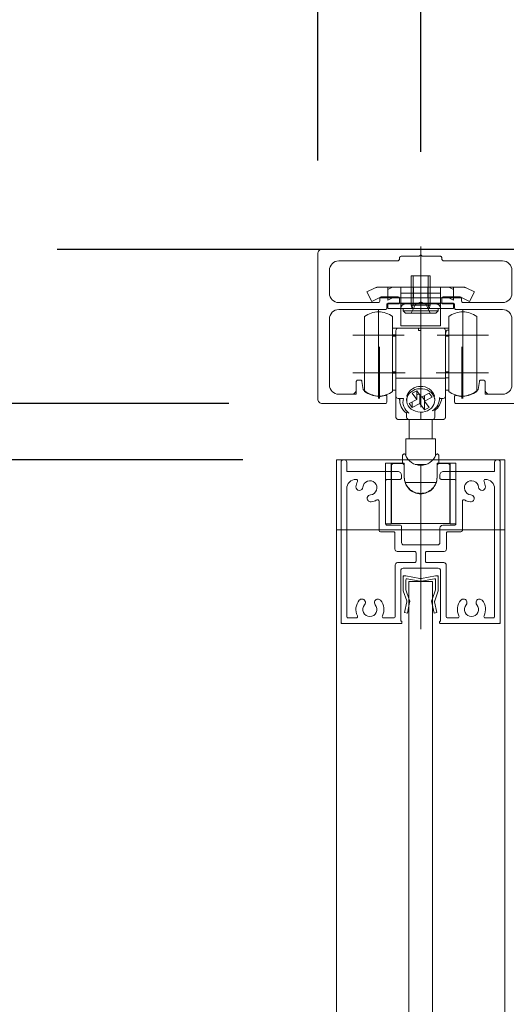
# Model space of a CAD drawing. Units: millimetres. Extents: x -4275 to 7850, y -3045 to 3045.
# Drawn here: x 1394 to 1498, y 239 to 449 of the extents above; entities that cross this region are included whole.
import ezdxf

# ---------------------------------------------------------------- set-up
doc = ezdxf.new("R2010")
doc.units = ezdxf.units.MM
doc.header["$LTSCALE"] = 20
doc.header["$PDMODE"] = 1
doc.header["$PDSIZE"] = -2
for name, color, linetype, lineweight in [('1図面枠', 7, 'Continuous', 15), ('2寸法-1', 7, 'Continuous', 15), ('2寸法-2', 7, 'Continuous', 15), ('3一般', 7, 'Continuous', 15)]:
    doc.layers.add(name, color=color, linetype=linetype, lineweight=lineweight)
doc.styles.add('MS PGothic', font='txt', dxfattribs={"bigfont": 'MS PGothic'})
doc.dimstyles.new('SANWA-1', dxfattribs={"dimtxt": 33.826244, "dimasz": 12.712402, "dimexe": 20, "dimexo": 20, "dimgap": 2, "dimtad": 1, "dimdec": 8, "dimdsep": 46, "dimtxsty": 'MS PGothic', "dimblk": 'DOT', "dimblk1": 'DOT', "dimblk2": 'DOT', "dimcen": 0, "dimazin": 0, "dimtfac": 0.8, "dimtdec": 8, "dimtix": 1, "dimtmove": 0, "dimatfit": 0, "dimldrblk": 'DOT', "dimfxl": 1, "dimfrac": 2, "dimtolj": 1, "dimarcsym": 0})

# ---------------------------------------------------------------- blocks, each defined once
blk = doc.blocks.new('グループ-105')
at = {"layer": '3一般', "color": 7, "linetype": 'Continuous', "lineweight": 30}
blk.add_line((1401.76, 400), (1608.94, 400), dxfattribs=at)
blk = doc.blocks.new('グループ-128')
at = {"layer": '3一般', "color": 7, "linetype": 'Continuous', "lineweight": 15}
for p, q in [((1477.46, 394.3), (1481.46, 394.3)), ((1477.46, 391.9), (1477.46, 394.3)), ((1477.84, 391.9), (1477.84, 394.3)), ((1479.46, 385.15), (1479.46, 395.45)), ((1481.08, 394.3), (1481.08, 391.9)), ((1481.46, 394.3), (1481.46, 391.9)), ((1467.98, 390.86), (1469.59, 391.66)), ((1470.07, 391.9), (1469.59, 391.66)), ((1470.07, 391.9), (1470.61, 391.9)), ((1470.61, 391.9), (1479.46, 391.9)), ((1473.46, 391.9), (1472.46, 391.4)), ((1472.46, 389.1), (1472.46, 391.9)), ((1475.21, 391.9), (1475.21, 388.3)), ((1477.46, 388.01), (1477.46, 391.9)), ((1477.46, 391.9), (1477.46, 389.6)), ((1477.84, 388.01), (1477.84, 391.9)), ((1477.96, 389.6), (1477.96, 391.9)), ((1479.46, 393.16), (1479.46, 387.05)), ((1479.46, 391.9), (1488.31, 391.9)), ((1480.96, 391.9), (1480.96, 389.6)), ((1481.08, 391.9), (1481.08, 388.01)), ((1481.46, 391.9), (1481.46, 388.01)), ((1481.46, 389.6), (1481.46, 391.9)), ((1483.71, 388.3), (1483.71, 391.9)), ((1486.46, 391.4), (1485.46, 391.9)), ((1486.46, 391.9), (1486.46, 389.1)), ((1488.86, 391.9), (1488.31, 391.9)), ((1488.86, 391.9), (1489.34, 391.66)), ((1489.34, 391.66), (1490.95, 390.86)), ((1467.98, 390.86), (1469, 388.8)), ((1469, 388.8), (1470.61, 389.6)), ((1472.46, 389.6), (1470.61, 389.6)), ((1473.46, 389.6), (1472.46, 389.6)), ((1473.46, 389.6), (1472.46, 389.1)), ((1475.21, 389.6), (1473.46, 389.6)), ((1475.21, 390.6), (1483.71, 390.6)), ((1483.71, 389.6), (1475.21, 389.6)), ((1479.46, 389.6), (1479.46, 382.55)), ((1485.46, 389.6), (1483.71, 389.6)), ((1486.46, 389.6), (1485.46, 389.6)), ((1486.46, 389.1), (1485.46, 389.6)), ((1488.31, 389.6), (1486.46, 389.6)), ((1488.31, 389.6), (1489.92, 388.8)), ((1489.92, 388.8), (1490.95, 390.86)), ((1472.46, 388.5), (1472.46, 387.3)), ((1475.21, 388.5), (1472.46, 388.5)), ((1472.46, 387.3), (1475.21, 387.3)), ((1475.21, 388.5), (1475.21, 387.3)), ((1475.21, 388.5), (1483.71, 388.5)), ((1475.21, 388.3), (1483.71, 388.3)), ((1475.21, 387.3), (1475.21, 383.6)), ((1475.21, 387.3), (1483.71, 387.3)), ((1483.21, 387.3), (1475.71, 387.3)), ((1475.71, 387.3), (1475.71, 386.8)), ((1482.71, 388.3), (1476.21, 388.3)), ((1477.41, 386.3), (1478.32, 388.15)), ((1477.65, 387.3), (1477.46, 388.01)), ((1477.46, 388.01), (1477.84, 388.01)), ((1477.65, 387.3), (1477.84, 388.01)), ((1477.84, 388.01), (1481.08, 388.01)), ((1478.32, 388.15), (1479.46, 388.75)), ((1479.46, 388.75), (1480.6, 388.15)), ((1480.6, 388.15), (1481.51, 386.3)), ((1481.28, 387.3), (1481.08, 388.01)), ((1481.08, 388.01), (1481.46, 388.01)), ((1481.46, 388.01), (1481.28, 387.3)), ((1483.21, 386.8), (1483.21, 387.3)), ((1483.71, 387.3), (1483.71, 388.5)), ((1483.71, 388.5), (1486.46, 388.5)), ((1486.46, 387.3), (1483.71, 387.3)), ((1483.71, 383.6), (1483.71, 387.3)), ((1486.46, 388.5), (1486.46, 387.3)), ((1475.71, 386.8), (1483.21, 386.8)), ((1475.71, 386.8), (1476.21, 386.3)), ((1476.21, 386.3), (1482.71, 386.3)), ((1482.71, 386.3), (1483.21, 386.8)), ((1483.71, 383.6), (1475.21, 383.6))]:
    blk.add_line(p, q, dxfattribs=at)
at = {"layer": '3一般', "color": 7, "linetype": 'Continuous', "lineweight": 15, "flags": 128}
for points in [[(1470.61, 391.9, 0.058021), (1470.09, 391.84, 0.058021), (1469.59, 391.66)], [(1489.34, 391.66, 0.058021), (1488.84, 391.84, 0.058021), (1488.31, 391.9)], [(1476.21, 388.3, 0.198912), (1475.51, 388.01, 0.198912), (1475.21, 387.3)], [(1483.71, 387.3, 0.198912), (1483.42, 388.01, 0.198912), (1482.71, 388.3)]]:
    blk.add_lwpolyline(points, format="xyb", dxfattribs=at)
blk = doc.blocks.new('グループ-129')
at = {"layer": '3一般', "color": 7, "linetype": 'Continuous', "lineweight": 15}
for p, q in [((1467.46, 385.6), (1467.46, 369.6)), ((1470.46, 387.1), (1470.46, 376.1)), ((1473.46, 385.6), (1473.46, 369.6)), ((1485.46, 376.12), (1485.46, 385.6)), ((1488.46, 387.1), (1488.46, 376.1)), ((1491.46, 376.12), (1491.46, 385.6)), ((1473.46, 383.1), (1474.66, 383.1)), ((1474.66, 383.1), (1478.96, 383.1)), ((1479.46, 383.1), (1478.96, 383.1)), ((1478.96, 383.1), (1478.96, 382.6)), ((1479.46, 382.6), (1479.46, 383.1)), ((1479.46, 383.1), (1484.26, 383.1)), ((1485.46, 383.1), (1484.26, 383.1)), ((1475.96, 381.6), (1464.96, 381.6)), ((1473.46, 381.72), (1473.66, 381.72)), ((1474.16, 381.4), (1473.46, 381.4)), ((1474.16, 372.57), (1474.16, 382.6)), ((1479.46, 382.6), (1478.96, 382.6)), ((1479.46, 382.6), (1479.46, 372.42)), ((1493.96, 381.6), (1482.96, 381.6)), ((1484.76, 382.6), (1484.76, 372.57)), ((1485.46, 381.4), (1484.76, 381.4)), ((1485.46, 382.72), (1485.26, 382.72)), ((1470.46, 379.1), (1470.46, 368.1)), ((1488.46, 379.1), (1488.46, 368.1)), ((1485.46, 369.6), (1485.46, 376.12)), ((1491.46, 369.6), (1491.46, 376.12)), ((1475.96, 373.6), (1464.96, 373.6)), ((1473.46, 373.8), (1474.16, 373.8)), ((1473.46, 373.48), (1473.66, 373.48)), ((1474.16, 368.6), (1474.16, 372.57)), ((1493.96, 373.6), (1482.96, 373.6)), ((1484.76, 373.8), (1485.46, 373.8)), ((1484.76, 372.57), (1484.76, 368.6)), ((1474.66, 372.42), (1479.46, 372.42)), ((1484.26, 372.42), (1479.46, 372.42)), ((1479.46, 372.42), (1479.46, 370.65)), ((1485.46, 372.48), (1485.26, 372.48)), ((1473.46, 369.9), (1473.66, 369.9)), ((1474.16, 369.9), (1473.66, 369.9)), ((1474.16, 364.1), (1474.16, 368.6)), ((1476.51, 368.54), (1476.51, 368.74)), ((1478.66, 369.73), (1477.64, 369.2)), ((1477.64, 369.2), (1478.64, 367.84)), ((1478.64, 369.72), (1478.64, 367.84)), ((1478.64, 368.84), (1479.13, 369.09)), ((1479.66, 368.37), (1478.66, 369.73)), ((1479.27, 368.9), (1479.27, 366.99)), ((1481.27, 369.21), (1479.66, 368.37)), ((1479.8, 368.45), (1480.27, 367.81)), ((1480.29, 368.7), (1480.29, 367.52)), ((1480.29, 367.52), (1481.91, 368.35)), ((1481.91, 368.35), (1481.27, 369.21)), ((1482.41, 368.74), (1482.41, 368.54)), ((1485.26, 369.9), (1484.76, 369.9)), ((1484.76, 368.6), (1484.76, 364.1)), ((1485.46, 369.9), (1485.26, 369.9)), ((1474.66, 368.1), (1475.76, 368.1)), ((1474.96, 368.1), (1474.96, 367.75)), ((1476.46, 368.09), (1476.46, 367.68)), ((1478.64, 367.84), (1477.02, 367)), ((1477.02, 367), (1477.65, 366.15)), ((1477.65, 367.33), (1477.65, 366.15)), ((1477.65, 366.15), (1479.27, 366.99)), ((1479.27, 366.99), (1480.27, 365.63)), ((1480.27, 367.81), (1480.29, 367.82)), ((1480.27, 367.81), (1480.27, 365.63)), ((1481.29, 366.16), (1480.29, 367.52)), ((1482.46, 367.68), (1482.46, 368.09)), ((1484.26, 368.1), (1483.69, 368.1)), ((1476.46, 364.33), (1476.46, 365.06)), ((1476.46, 364.33), (1476.46, 364.1)), ((1479.46, 365.16), (1479.46, 364.05)), ((1480.27, 365.63), (1481.29, 366.16)), ((1482.46, 365.55), (1482.46, 364.33)), ((1482.46, 364.33), (1482.46, 364.1)), ((1476.96, 363.6), (1474.66, 363.6)), ((1479.46, 363.6), (1476.96, 363.6)), ((1476.99, 363.6), (1476.99, 359.5)), ((1479.46, 363.6), (1479.46, 364.05)), ((1481.96, 363.6), (1479.46, 363.6)), ((1481.94, 359.5), (1481.94, 363.6)), ((1484.26, 363.6), (1481.96, 363.6)), ((1482.61, 359.5), (1476.31, 359.5)), ((1476.31, 359.5), (1476.31, 355.77)), ((1482.61, 355.77), (1482.61, 359.5)), ((1475.56, 354.3), (1475.56, 355.8)), ((1483.36, 354.3), (1483.36, 355.8)), ((1473.16, 354.3), (1471.96, 354.3)), ((1471.96, 354.3), (1471.96, 341.3)), ((1473.16, 354.3), (1475.96, 354.3)), ((1473.16, 354.3), (1473.16, 341.3)), ((1473.21, 353.7), (1473.21, 343)), ((1475.46, 354.2), (1473.71, 354.2)), ((1475.96, 354.3), (1475.96, 353.7)), ((1475.96, 353.7), (1475.96, 351.2)), ((1478.3, 354), (1480.63, 354)), ((1482.96, 354.3), (1485.76, 354.3)), ((1482.96, 353.7), (1482.96, 354.3)), ((1482.96, 351.2), (1482.96, 353.7)), ((1485.21, 354.2), (1483.46, 354.2)), ((1485.71, 353.7), (1485.71, 343)), ((1486.96, 354.3), (1485.76, 354.3)), ((1485.76, 341.3), (1485.76, 354.3)), ((1486.96, 341.3), (1486.96, 354.3)), ((1476.18, 350.1), (1482.75, 350.1)), ((1471.96, 341.3), (1473.16, 341.3)), ((1473.21, 343), (1473.16, 343)), ((1473.21, 341.4), (1473.21, 343)), ((1485.71, 341.4), (1473.21, 341.4)), ((1485.76, 343), (1485.71, 343)), ((1485.71, 343), (1485.71, 341.4)), ((1485.76, 341.3), (1486.96, 341.3))]:
    blk.add_line(p, q, dxfattribs=at)
at = {"layer": '3一般', "color": 7, "linetype": 'Continuous', "lineweight": 15, "flags": 128}
for points in [[(1473.46, 385.6, 0.162278), (1470.46, 386.6, 0.162278), (1467.46, 385.6)], [(1491.46, 385.6, 0.162278), (1488.46, 386.6, 0.162278), (1485.46, 385.6)], [(1474.66, 383.1, 0.198912), (1474.31, 382.95, 0.198912), (1474.16, 382.6)], [(1484.76, 382.6, 0.198912), (1484.62, 382.95, 0.198912), (1484.26, 383.1)], [(1479.46, 370.65, 0.157405), (1477.68, 370.17, 0.157405), (1476.51, 368.74)], [(1482.41, 368.74, 0.157405), (1481.25, 370.17, 0.157405), (1479.46, 370.65)], [(1467.46, 369.6, 0.162278), (1470.46, 368.6, 0.162278), (1473.46, 369.6)], [(1474.16, 368.6, 0.198912), (1474.31, 368.25, 0.198912), (1474.66, 368.1)], [(1484.26, 368.1, 0.198912), (1484.62, 368.25, 0.198912), (1484.76, 368.6)], [(1485.46, 369.6, 0.162278), (1488.46, 368.6, 0.162278), (1491.46, 369.6)], [(1474.98, 368.1, 0.131463), (1475.3, 366.32, 0.131463), (1476.46, 364.94)], [(1475.76, 368.1, 0.154843), (1475.87, 366.35, 0.154843), (1476.96, 364.97)], [(1481.96, 365.47, 0.134994), (1483.1, 366.69, 0.134994), (1483.45, 368.33)], [(1482.46, 365.55, 0.106438), (1483.48, 366.66, 0.106438), (1483.95, 368.1)], [(1476.46, 364.1, 0.198912), (1476.61, 363.75, 0.198912), (1476.96, 363.6)], [(1481.96, 363.6, 0.198912), (1482.32, 363.75, 0.198912), (1482.46, 364.1)], [(1475.7, 356.14, 0.093667), (1475.6, 355.98, 0.093667), (1475.56, 355.8)], [(1475.82, 356.22, 0.062075), (1475.75, 356.19, 0.062075), (1475.7, 356.14)], [(1476.2, 356.04, 0.310331), (1479.46, 353.8, 0.310331), (1482.73, 356.04)], [(1483.23, 356.14, 0.062075), (1483.17, 356.19, 0.062075), (1483.11, 356.22)], [(1483.36, 355.8, 0.093667), (1483.33, 355.98, 0.093667), (1483.23, 356.14)], [(1473.71, 354.2, 0.198912), (1473.36, 354.05, 0.198912), (1473.21, 353.7)], [(1475.96, 353.7, 0.198912), (1475.82, 354.05, 0.198912), (1475.46, 354.2)], [(1483.46, 354.2, 0.198912), (1483.11, 354.05, 0.198912), (1482.96, 353.7)], [(1485.71, 353.7, 0.198912), (1485.57, 354.05, 0.198912), (1485.21, 354.2)], [(1475.96, 351.3, 0.414214), (1479.46, 347.8, 0.414214), (1482.96, 351.3)], [(1475.96, 351.2, 0.414214), (1479.46, 347.7, 0.414214), (1482.96, 351.2)]]:
    blk.add_lwpolyline(points, format="xyb", dxfattribs=at)
blk.add_lwpolyline([(1481.69, 369.36), (1481.3, 369.67), (1480.84, 369.91), (1480.35, 370.08), (1479.82, 370.18), (1479.28, 370.19), (1478.75, 370.12), (1478.24, 369.98), (1477.77, 369.76), (1477.36, 369.47), (1477.01, 369.13), (1476.74, 368.73), (1476.56, 368.31), (1476.47, 367.86), (1476.48, 367.41), (1476.58, 366.97), (1476.78, 366.55), (1477.07, 366.17), (1477.43, 365.83), (1477.85, 365.56), (1478.33, 365.35), (1478.84, 365.22), (1479.38, 365.16), (1479.91, 365.19), (1480.44, 365.3), (1480.93, 365.48), (1481.37, 365.74), (1481.75, 366.05), (1482.06, 366.42), (1482.29, 366.83), (1482.42, 367.27), (1482.46, 367.72), (1482.41, 368.17), (1482.26, 368.6), (1482.01, 369), (1481.69, 369.36)], close=True, dxfattribs=at)
at = {"layer": '3一般', "color": 7, "linetype": 'Continuous', "lineweight": 15}
for points in [[(1473.66, 381.72), (1473.8, 381.72), (1474.09, 381.71), (1474.16, 381.6)], [(1484.76, 381.72), (1484.77, 382.03), (1484.96, 382.7), (1485.26, 382.72)], [(1473.66, 373.48), (1473.8, 373.48), (1474.09, 373.48), (1474.16, 373.6)], [(1474.16, 372.57), (1474.19, 372.43), (1474.53, 372.42), (1474.66, 372.42)], [(1484.26, 372.42), (1484.4, 372.42), (1484.73, 372.43), (1484.76, 372.57)], [(1485.26, 372.48), (1485.13, 372.48), (1484.83, 372.5), (1484.76, 372.62)], [(1483.69, 368.1), (1483.6, 368.11), (1483.47, 368.24), (1483.45, 368.33)], [(1476.46, 365.06), (1476.47, 365.22), (1476.84, 365.06), (1476.96, 364.97)], [(1481.96, 365.47), (1482.09, 365.55), (1482.45, 365.7), (1482.46, 365.55)], [(1474.16, 364.1), (1474.19, 363.9), (1474.47, 363.62), (1474.66, 363.6)], [(1484.76, 364.1), (1484.74, 363.9), (1484.46, 363.62), (1484.26, 363.6)], [(1476.2, 356.04), (1476.16, 356.15), (1475.93, 356.25), (1475.82, 356.22)], [(1482.73, 356.04), (1482.77, 356.15), (1483, 356.25), (1483.11, 356.22)]]:
    blk.add_open_spline(points, degree=2, dxfattribs=at)
blk = doc.blocks.new('グループ-130')
at = {"layer": '3一般', "color": 7, "linetype": 'Continuous', "lineweight": 15}
for p, q in [((1476.96, 329), (1481.96, 329)), ((1476.96, -1911), (1476.96, 329)), ((1481.96, 329), (1481.96, -1911))]:
    blk.add_line(p, q, dxfattribs=at)
blk = doc.blocks.new('グループ-132')
at = {"layer": '3一般', "color": 7, "linetype": 'Continuous', "lineweight": 15}
for p, q in [((1479.46, 330.52), (1479.46, 323)), ((1475.71, 330.2), (1475.71, 329.9)), ((1475.71, 330.2), (1476.01, 330.2)), ((1475.71, 327.13), (1475.71, 329.9)), ((1476.01, 330.2), (1476.31, 330.2)), ((1479.28, 329.62), (1476.31, 330.2)), ((1476.31, 327.2), (1476.31, 329.36)), ((1479.28, 329.02), (1476.55, 329.55)), ((1479.65, 329.62), (1482.61, 330.2)), ((1479.65, 329.02), (1482.38, 329.55)), ((1482.61, 330.2), (1482.91, 330.2)), ((1482.61, 327.2), (1482.61, 329.36)), ((1483.21, 330.2), (1482.91, 330.2)), ((1483.21, 330.2), (1483.21, 329.9)), ((1483.21, 329.9), (1483.21, 327.13)), ((1476.48, 324.85), (1475.74, 327)), ((1476.31, 327.2), (1477.02, 325.1)), ((1481.91, 325.1), (1482.61, 327.2)), ((1483.19, 327), (1482.45, 324.85)), ((1476.03, 322.32), (1476.51, 324.59)), ((1476.53, 324.73), (1476.48, 324.85)), ((1476.53, 324.73), (1476.51, 324.59)), ((1477.09, 324.47), (1476.61, 322.2)), ((1477.16, 324.8), (1477.02, 325.1)), ((1477.16, 324.8), (1477.09, 324.47)), ((1481.76, 324.8), (1481.91, 325.1)), ((1481.76, 324.8), (1481.83, 324.47)), ((1482.31, 322.2), (1481.83, 324.47)), ((1482.39, 324.73), (1482.45, 324.85)), ((1482.39, 324.73), (1482.42, 324.59)), ((1482.42, 324.59), (1482.9, 322.32)), ((1476.61, 322.2), (1476.03, 322.32)), ((1482.9, 322.32), (1482.31, 322.2))]:
    blk.add_line(p, q, dxfattribs=at)
at = {"layer": '3一般', "color": 7, "linetype": 'Continuous', "lineweight": 15, "flags": 128}
for points in [[(1476.01, 330.2, 0.198912), (1475.8, 330.11, 0.198912), (1475.71, 329.9)], [(1476.55, 329.55, 0.223446), (1476.39, 329.51, 0.223446), (1476.31, 329.36)], [(1479.28, 329.62, 0.02349), (1479.37, 329.6, 0.02349), (1479.46, 329.6)], [(1479.28, 329.02, 0.02349), (1479.37, 329, 0.02349), (1479.46, 329)], [(1479.46, 329.6, 0.02349), (1479.56, 329.6, 0.02349), (1479.65, 329.62)], [(1479.46, 329, 0.02349), (1479.56, 329, 0.02349), (1479.65, 329.02)], [(1482.61, 329.36, 0.223446), (1482.54, 329.51, 0.223446), (1482.38, 329.55)], [(1483.21, 329.9, 0.198912), (1483.13, 330.11, 0.198912), (1482.91, 330.2)], [(1475.71, 327.13, 0.055203), (1475.72, 327.07, 0.055203), (1475.74, 327)], [(1483.19, 327, 0.055203), (1483.21, 327.07, 0.055203), (1483.21, 327.13)], [(1476.51, 324.59, 0.081385), (1476.51, 324.72, 0.081385), (1476.48, 324.85)], [(1477.09, 324.47, 0.081385), (1477.11, 324.79, 0.081385), (1477.02, 325.1)], [(1481.91, 325.1, 0.081385), (1481.82, 324.79, 0.081385), (1481.83, 324.47)], [(1482.45, 324.85, 0.081385), (1482.41, 324.72, 0.081385), (1482.42, 324.59)]]:
    blk.add_lwpolyline(points, format="xyb", dxfattribs=at)
blk = doc.blocks.new('グループ-133')
at = {"layer": '1図面枠', "color": 7, "linetype": 'Continuous', "lineweight": 15}
for p, q in [((1500.46, 400), (1500.46, 400)), ((1457.46, 399), (1457.46, 399)), ((1474.96, 398.2), (1474.96, 398.2)), ((1479.16, 398.5), (1479.16, 398.5)), ((1479.46, 398.8), (1479.46, 398.8)), ((1483.66, 398.5), (1483.66, 398.5)), ((1483.96, 398.2), (1483.96, 398.2)), ((1501.46, 399), (1501.46, 399)), ((1466.66, 373.6), (1466.66, 373.6)), ((1466.66, 373.6), (1466.66, 373.6)), ((1466.66, 373.6), (1466.66, 373.6)), ((1466.66, 373.6), (1466.66, 373.6)), ((1492.26, 373.6), (1492.26, 373.6)), ((1492.26, 373.6), (1492.26, 373.6))]:
    blk.add_line(p, q, dxfattribs=at)
at = {"layer": '3一般', "color": 7, "linetype": 'Continuous', "lineweight": 15}
for p, q in [((1500.46, 400), (1458.46, 400)), ((1479.46, 366.25), (1479.46, 400.61)), ((1457.46, 399), (1457.46, 368)), ((1474.96, 398), (1474.96, 398.2)), ((1475.26, 398.5), (1479.16, 398.5)), ((1479.16, 398.5), (1479.46, 398.8)), ((1479.46, 398.8), (1479.76, 398.5)), ((1479.76, 398.5), (1483.66, 398.5)), ((1483.96, 398.2), (1483.96, 398)), ((1501.46, 368), (1501.46, 399)), ((1461.96, 397.5), (1474.46, 397.5)), ((1484.46, 397.5), (1496.96, 397.5)), ((1459.96, 390.6), (1459.96, 395.5)), ((1498.96, 395.5), (1498.96, 390.6)), ((1470.71, 388.9), (1470.71, 389.5)), ((1471.01, 389.8), (1474.66, 389.8)), ((1474.96, 389.5), (1474.96, 388.6)), ((1483.96, 388.6), (1483.96, 389.5)), ((1484.26, 389.8), (1487.91, 389.8)), ((1488.21, 389.5), (1488.21, 388.9)), ((1470.41, 388.6), (1461.96, 388.6)), ((1472.21, 387.4), (1472.21, 388.3)), ((1472.21, 388.3), (1474.66, 388.3)), ((1484.26, 388.3), (1486.71, 388.3)), ((1486.71, 388.3), (1486.71, 387.4)), ((1496.96, 388.6), (1488.51, 388.6)), ((1461.96, 387.1), (1471.91, 387.1)), ((1487.01, 387.1), (1496.96, 387.1)), ((1459.96, 371), (1459.96, 385.1)), ((1498.96, 385.1), (1498.96, 371)), ((1470.66, 379.1), (1470.66, 368.1)), ((1488.26, 379.1), (1488.26, 368.1)), ((1476.16, 373.6), (1465.16, 373.6)), ((1493.76, 373.6), (1482.76, 373.6)), ((1465.71, 370), (1465.71, 371.7)), ((1466.01, 372), (1466.62, 372)), ((1467.16, 370.03), (1466.92, 371.74)), ((1491.76, 370.03), (1492.01, 371.74)), ((1492.91, 372), (1492.3, 372)), ((1493.21, 371.7), (1493.21, 370)), ((1461.96, 369), (1464.71, 369)), ((1464.71, 369), (1465.71, 369)), ((1465.71, 370), (1465.71, 369)), ((1469.47, 368.75), (1470.46, 368.5)), ((1470.86, 368.5), (1470.46, 368.5)), ((1471.86, 368.75), (1470.86, 368.5)), ((1472.21, 368.58), (1472.21, 367.3)), ((1486.71, 368.58), (1486.71, 367.3)), ((1488.06, 368.5), (1487.07, 368.75)), ((1488.46, 368.5), (1488.06, 368.5)), ((1489.46, 368.75), (1488.46, 368.5)), ((1493.21, 370), (1493.21, 369)), ((1494.21, 369), (1493.21, 369)), ((1494.21, 369), (1496.96, 369)), ((1458.46, 367), (1471.91, 367)), ((1487.01, 367), (1500.46, 367))]:
    blk.add_line(p, q, dxfattribs=at)
at = {"layer": '3一般', "color": 7, "linetype": 'Continuous', "lineweight": 15, "flags": 128}
for points in [[(1458.46, 400, 0.198912), (1457.76, 399.71, 0.198912), (1457.46, 399)], [(1501.46, 399, 0.198912), (1501.17, 399.71, 0.198912), (1500.46, 400)], [(1474.46, 397.5, 0.198912), (1474.82, 397.65, 0.198912), (1474.96, 398)], [(1475.26, 398.5, 0.198912), (1475.05, 398.41, 0.198912), (1474.96, 398.2)], [(1483.96, 398.2, 0.198912), (1483.88, 398.41, 0.198912), (1483.66, 398.5)], [(1483.96, 398, 0.198912), (1484.11, 397.65, 0.198912), (1484.46, 397.5)], [(1461.96, 397.5, 0.198912), (1460.55, 396.91, 0.198912), (1459.96, 395.5)], [(1498.96, 395.5, 0.198912), (1498.38, 396.91, 0.198912), (1496.96, 397.5)], [(1459.96, 390.6, 0.198912), (1460.55, 389.19, 0.198912), (1461.96, 388.6)], [(1471.01, 389.8, 0.198912), (1470.8, 389.72, 0.198912), (1470.71, 389.5)], [(1474.96, 389.5, 0.198912), (1474.88, 389.72, 0.198912), (1474.66, 389.8)], [(1484.26, 389.8, 0.198912), (1484.05, 389.72, 0.198912), (1483.96, 389.5)], [(1488.21, 389.5, 0.198912), (1488.13, 389.72, 0.198912), (1487.91, 389.8)], [(1496.96, 388.6, 0.198912), (1498.38, 389.19, 0.198912), (1498.96, 390.6)], [(1470.41, 388.6, 0.198912), (1470.63, 388.69, 0.198912), (1470.71, 388.9)], [(1471.91, 387.1, 0.198912), (1472.13, 387.19, 0.198912), (1472.21, 387.4)], [(1474.66, 388.3, 0.198912), (1474.88, 388.39, 0.198912), (1474.96, 388.6)], [(1474.66, 388.3, 0.198912), (1474.88, 388.39, 0.198912), (1474.96, 388.6)], [(1483.96, 388.6, 0.198912), (1484.05, 388.39, 0.198912), (1484.26, 388.3)], [(1486.71, 387.4, 0.198912), (1486.8, 387.19, 0.198912), (1487.01, 387.1)], [(1488.21, 388.9, 0.198912), (1488.3, 388.69, 0.198912), (1488.51, 388.6)], [(1461.96, 387.1, 0.198912), (1460.55, 386.51, 0.198912), (1459.96, 385.1)], [(1498.96, 385.1, 0.198912), (1498.38, 386.51, 0.198912), (1496.96, 387.1)], [(1459.96, 371, 0.198912), (1460.55, 369.59, 0.198912), (1461.96, 369)], [(1466.01, 372, 0.198912), (1465.8, 371.91, 0.198912), (1465.71, 371.7)], [(1466.92, 371.74, 0.180894), (1466.82, 371.93, 0.180894), (1466.62, 372)], [(1492.3, 372, 0.180894), (1492.11, 371.93, 0.180894), (1492.01, 371.74)], [(1493.21, 371.7, 0.198912), (1493.13, 371.91, 0.198912), (1492.91, 372)], [(1496.96, 369, 0.198912), (1498.38, 369.59, 0.198912), (1498.96, 371)], [(1464.71, 369, 0.198912), (1465.42, 369.29, 0.198912), (1465.71, 370)], [(1467.16, 370.03, 0.066816), (1468.23, 369.23, 0.066816), (1469.47, 368.75)], [(1471.86, 368.75, 0.00262), (1471.91, 368.76, 0.00262), (1471.96, 368.77)], [(1472.21, 368.58, 0.233276), (1472.14, 368.74, 0.233276), (1471.96, 368.77)], [(1486.97, 368.77, 0.233276), (1486.79, 368.74, 0.233276), (1486.71, 368.58)], [(1486.97, 368.77, 0.00262), (1487.02, 368.76, 0.00262), (1487.07, 368.75)], [(1489.46, 368.75, 0.066816), (1490.7, 369.23, 0.066816), (1491.76, 370.03)], [(1493.21, 370, 0.198912), (1493.51, 369.29, 0.198912), (1494.21, 369)], [(1457.46, 368, 0.198912), (1457.76, 367.29, 0.198912), (1458.46, 367)], [(1471.91, 367, 0.198912), (1472.13, 367.09, 0.198912), (1472.21, 367.3)], [(1486.71, 367.3, 0.198912), (1486.8, 367.09, 0.198912), (1487.01, 367)], [(1500.46, 367, 0.198912), (1501.17, 367.29, 0.198912), (1501.46, 368)]]:
    blk.add_lwpolyline(points, format="xyb", dxfattribs=at)
blk = doc.blocks.new('グループ-136')
at = {"layer": '3一般', "color": 7, "linetype": 'Continuous', "lineweight": 15}
for p, q in [((1461.46, -1934), (1461.46, 355)), ((1461.46, 355), (1497.46, 355)), ((1497.46, 355), (1497.46, -1934)), ((1461.46, 340), (1497.46, 340))]:
    blk.add_line(p, q, dxfattribs=at)
blk = doc.blocks.new('グループ-147')
at = {"layer": '3一般', "color": 7, "linetype": 'Continuous', "lineweight": 15}
for p, q in [((1462.46, 354.5), (1462.46, 320.3)), ((1462.96, 355), (1463.16, 355)), ((1463.66, 354.5), (1463.66, 352.5)), ((1479.46, 318.79), (1479.46, 353.7)), ((1495.26, 354.5), (1495.26, 352.5)), ((1495.76, 355), (1495.96, 355)), ((1496.46, 320.3), (1496.46, 354.5)), ((1463.66, 352.5), (1474.56, 352.5)), ((1475.36, 351.7), (1475.36, 351.1)), ((1475.36, 351.1), (1475.36, 351.7)), ((1483.56, 351.7), (1483.56, 351.1)), ((1484.36, 352.5), (1495.26, 352.5)), ((1465.67, 350.8), (1465.66, 350.8)), ((1471.96, 341.3), (1471.96, 350.5)), ((1475.06, 350.8), (1472.26, 350.8)), ((1486.66, 350.8), (1483.86, 350.8)), ((1486.96, 350.5), (1486.96, 341.3)), ((1493.26, 350.8), (1493.25, 350.8)), ((1463.66, 321.5), (1463.66, 348.8)), ((1495.26, 348.8), (1495.26, 321.5)), ((1468.06, 346.95), (1468.06, 346.95)), ((1470.56, 346.14), (1470.56, 339.9)), ((1488.36, 346.14), (1488.36, 339.9)), ((1490.86, 346.95), (1490.86, 346.95)), ((1472.26, 341), (1475.06, 341)), ((1484.16, 341), (1486.66, 341)), ((1473.66, 339.6), (1470.86, 339.6)), ((1473.96, 335.9), (1473.96, 339.3)), ((1475.36, 340.7), (1475.36, 337.3)), ((1483.56, 340.4), (1483.56, 337.3)), ((1484.96, 335.9), (1484.96, 339.3)), ((1488.06, 339.6), (1485.26, 339.6)), ((1483.06, 336.8), (1475.86, 336.8)), ((1474.46, 335.4), (1478.16, 335.4)), ((1478.46, 335.1), (1478.46, 333.3)), ((1480.46, 335.1), (1480.46, 333.3)), ((1480.76, 335.4), (1484.46, 335.4)), ((1474.51, 333), (1478.16, 333)), ((1480.76, 333), (1484.41, 333)), ((1474.01, 321.5), (1474.01, 332.5)), ((1475.21, 320.5), (1475.21, 331.3)), ((1475.71, 331.8), (1483.21, 331.8)), ((1483.71, 331.3), (1483.71, 320.5)), ((1484.91, 321.5), (1484.91, 332.5)), ((1462.46, 320.3), (1462.46, 320)), ((1462.76, 320), (1462.46, 320)), ((1475.26, 320), (1462.76, 320)), ((1463.66, 321.2), (1463.66, 321.2)), ((1463.96, 321.2), (1465.67, 321.2)), ((1473.71, 321.2), (1471.55, 321.2)), ((1475.21, 320.5), (1475.26, 320.5)), ((1475.46, 320.3), (1475.46, 320.2)), ((1483.46, 320.3), (1483.46, 320.2)), ((1483.46, 320), (1483.46, 320)), ((1483.71, 320.5), (1483.66, 320.5)), ((1483.66, 320), (1496.16, 320)), ((1484.91, 321.2), (1484.91, 321.2)), ((1487.37, 321.2), (1485.21, 321.2)), ((1493.25, 321.2), (1494.96, 321.2)), ((1496.16, 320), (1496.46, 320)), ((1496.46, 320.3), (1496.46, 320))]:
    blk.add_line(p, q, dxfattribs=at)
at = {"layer": '3一般', "color": 7, "linetype": 'Continuous', "lineweight": 15, "flags": 128}
for points in [[(1462.96, 355, 0.198912), (1462.61, 354.85, 0.198912), (1462.46, 354.5)], [(1463.66, 354.5, 0.198912), (1463.52, 354.85, 0.198912), (1463.16, 355)], [(1495.76, 355, 0.198912), (1495.41, 354.85, 0.198912), (1495.26, 354.5)], [(1496.46, 354.5, 0.198912), (1496.32, 354.85, 0.198912), (1495.96, 355)], [(1475.36, 351.7, 0.198912), (1475.13, 352.26, 0.198912), (1474.56, 352.5)], [(1484.36, 352.5, 0.198912), (1483.8, 352.26, 0.198912), (1483.56, 351.7)], [(1465.66, 350.8, 0.198912), (1464.25, 350.21, 0.198912), (1463.66, 348.8)], [(1465.94, 350.36, 0.049268), (1465.73, 349.81, 0.049268), (1465.62, 349.23)], [(1465.94, 350.36, 0.26103), (1465.93, 350.66, 0.26103), (1465.67, 350.8)], [(1468.73, 347.5, 0.292725), (1470.02, 348.48, 0.292725), (1469.67, 350.06, 0.292725), (1468.09, 350.41, 0.292725), (1467.12, 349.12)], [(1472.26, 350.8, 0.198912), (1472.05, 350.71, 0.198912), (1471.96, 350.5)], [(1475.06, 350.8, 0.198912), (1475.28, 350.89, 0.198912), (1475.36, 351.1)], [(1483.56, 351.1, 0.198912), (1483.65, 350.89, 0.198912), (1483.86, 350.8)], [(1486.96, 350.5, 0.198912), (1486.88, 350.71, 0.198912), (1486.66, 350.8)], [(1491.81, 349.12, 0.292725), (1490.83, 350.41, 0.292725), (1489.25, 350.06, 0.292725), (1488.91, 348.48, 0.292725), (1490.2, 347.5)], [(1493.25, 350.8, 0.26103), (1493, 350.66, 0.26103), (1492.99, 350.36)], [(1493.3, 349.23, 0.049268), (1493.2, 349.81, 0.049268), (1492.99, 350.36)], [(1495.26, 348.8, 0.198912), (1494.68, 350.21, 0.198912), (1493.26, 350.8)], [(1465.62, 349.23, 0.414214), (1466.31, 348.43, 0.414214), (1467.12, 349.12)], [(1468.73, 347.5, 0.155096), (1468.31, 347.33, 0.155096), (1468.06, 346.95)], [(1490.86, 346.95, 0.155096), (1490.62, 347.33, 0.155096), (1490.2, 347.5)], [(1491.81, 349.12, 0.414214), (1492.62, 348.43, 0.414214), (1493.3, 349.23)], [(1468.06, 346.95, 0.243476), (1468.21, 346.28, 0.243476), (1468.85, 346.01)], [(1468.85, 346.01, 0.055753), (1469.5, 346.13, 0.055753), (1470.11, 346.4)], [(1470.56, 346.14, 0.267949), (1470.41, 346.4, 0.267949), (1470.11, 346.4)], [(1488.81, 346.4, 0.267949), (1488.51, 346.4, 0.267949), (1488.36, 346.14)], [(1488.81, 346.4, 0.055753), (1489.42, 346.13, 0.055753), (1490.08, 346.01)], [(1490.08, 346.01, 0.243476), (1490.72, 346.28, 0.243476), (1490.86, 346.95)], [(1471.96, 341.3, 0.198912), (1472.05, 341.09, 0.198912), (1472.26, 341)], [(1475.36, 340.7, 0.198912), (1475.28, 340.91, 0.198912), (1475.06, 341)], [(1484.16, 341, 0.198912), (1483.74, 340.82, 0.198912), (1483.56, 340.4)], [(1486.66, 341, 0.198912), (1486.88, 341.09, 0.198912), (1486.96, 341.3)], [(1470.56, 339.9, 0.198912), (1470.65, 339.69, 0.198912), (1470.86, 339.6)], [(1470.56, 339.9, 0.198912), (1470.65, 339.69, 0.198912), (1470.86, 339.6)], [(1473.96, 339.3, 0.198912), (1473.88, 339.51, 0.198912), (1473.66, 339.6)], [(1485.26, 339.6, 0.198912), (1485.05, 339.51, 0.198912), (1484.96, 339.3)], [(1488.06, 339.6, 0.198912), (1488.28, 339.69, 0.198912), (1488.36, 339.9)], [(1488.06, 339.6, 0.198912), (1488.28, 339.69, 0.198912), (1488.36, 339.9)], [(1475.36, 337.3, 0.198912), (1475.51, 336.95, 0.198912), (1475.86, 336.8)], [(1483.06, 336.8, 0.198912), (1483.42, 336.95, 0.198912), (1483.56, 337.3)], [(1473.96, 335.9, 0.198912), (1474.11, 335.55, 0.198912), (1474.46, 335.4)], [(1478.46, 335.1, 0.198912), (1478.38, 335.31, 0.198912), (1478.16, 335.4)], [(1480.76, 335.4, 0.198912), (1480.55, 335.31, 0.198912), (1480.46, 335.1)], [(1484.46, 335.4, 0.198912), (1484.82, 335.55, 0.198912), (1484.96, 335.9)], [(1474.51, 333, 0.198912), (1474.16, 332.85, 0.198912), (1474.01, 332.5)], [(1478.16, 333, 0.198912), (1478.38, 333.09, 0.198912), (1478.46, 333.3)], [(1480.46, 333.3, 0.198912), (1480.55, 333.09, 0.198912), (1480.76, 333)], [(1484.91, 332.5, 0.198912), (1484.77, 332.85, 0.198912), (1484.41, 333)], [(1475.71, 331.8, 0.198912), (1475.36, 331.65, 0.198912), (1475.21, 331.3)], [(1483.71, 331.3, 0.198912), (1483.57, 331.65, 0.198912), (1483.21, 331.8)], [(1466.33, 324.95, 0.14848), (1465.63, 323.35, 0.14848), (1465.94, 321.64)], [(1467.55, 324.84, 0.243476), (1466.97, 325.21, 0.243476), (1466.33, 324.95)], [(1467.47, 323.97, 0.155096), (1467.65, 324.39, 0.155096), (1467.55, 324.84)], [(1469.67, 324.84, 0.155096), (1469.58, 324.39, 0.155096), (1469.75, 323.97)], [(1470.89, 324.95, 0.243476), (1470.26, 325.21, 0.243476), (1469.67, 324.84)], [(1471.29, 321.64, 0.14848), (1471.59, 323.35, 0.14848), (1470.89, 324.95)], [(1488.03, 324.95, 0.14848), (1487.33, 323.35, 0.14848), (1487.64, 321.64)], [(1489.25, 324.84, 0.243476), (1488.67, 325.21, 0.243476), (1488.03, 324.95)], [(1489.17, 323.97, 0.155096), (1489.35, 324.39, 0.155096), (1489.25, 324.84)], [(1491.37, 324.84, 0.155096), (1491.28, 324.39, 0.155096), (1491.45, 323.97)], [(1492.59, 324.95, 0.243476), (1491.96, 325.21, 0.243476), (1491.37, 324.84)], [(1492.99, 321.64, 0.14848), (1493.29, 323.35, 0.14848), (1492.59, 324.95)], [(1467.47, 323.97, 0.292725), (1467.25, 322.37, 0.292725), (1468.61, 321.5, 0.292725), (1469.98, 322.37, 0.292725), (1469.75, 323.97)], [(1489.17, 323.97, 0.292725), (1488.95, 322.37, 0.292725), (1490.31, 321.5, 0.292725), (1491.68, 322.37, 0.292725), (1491.45, 323.97)], [(1462.46, 320.3, 0.198912), (1462.55, 320.09, 0.198912), (1462.76, 320)], [(1463.66, 321.5, 0.198912), (1463.75, 321.29, 0.198912), (1463.96, 321.2)], [(1465.67, 321.2, 0.26103), (1465.93, 321.34, 0.26103), (1465.94, 321.64)], [(1471.29, 321.64, 0.26103), (1471.3, 321.34, 0.26103), (1471.55, 321.2)], [(1473.71, 321.2, 0.198912), (1473.93, 321.29, 0.198912), (1474.01, 321.5)], [(1475.46, 320.3, 0.198912), (1475.41, 320.44, 0.198912), (1475.26, 320.5)], [(1475.26, 320, 0.198912), (1475.41, 320.06, 0.198912), (1475.46, 320.2)], [(1483.66, 320.5, 0.198912), (1483.52, 320.44, 0.198912), (1483.46, 320.3)], [(1483.46, 320.2, 0.198912), (1483.52, 320.06, 0.198912), (1483.66, 320)], [(1484.91, 321.5, 0.198912), (1485, 321.29, 0.198912), (1485.21, 321.2)], [(1487.37, 321.2, 0.26103), (1487.63, 321.34, 0.26103), (1487.64, 321.64)], [(1492.99, 321.64, 0.26103), (1493, 321.34, 0.26103), (1493.25, 321.2)], [(1494.96, 321.2, 0.198912), (1495.18, 321.29, 0.198912), (1495.26, 321.5)], [(1496.16, 320, 0.198912), (1496.38, 320.09, 0.198912), (1496.46, 320.3)]]:
    blk.add_lwpolyline(points, format="xyb", dxfattribs=at)
blk = doc.blocks.new('グループ-150')
at = {"layer": '3一般', "color": 7}
for name in ['グループ-133', 'グループ-128', 'グループ-129', 'グループ-136', 'グループ-147', 'グループ-132', 'グループ-130']:
    blk.add_blockref(name, (0, 0), dxfattribs=at)
blk = doc.blocks.new('グループ-151')
at = {"layer": '3一般', "color": 7}
for name in ['グループ-105', 'グループ-150']:
    blk.add_blockref(name, (0, 0), dxfattribs=at)
blk = doc.blocks.new('_Dot')
at = {"color": 0, "linetype": 'ByBlock', "lineweight": -2}
blk.add_line((-0.5, 0), (-1, 0), dxfattribs=at)
at = {"color": 0, "linetype": 'ByBlock', "const_width": 0.5}
blk.add_lwpolyline([(-0.25, 0, 1), (0.25, 0, 1)], format="xyb", close=True, dxfattribs=at)
blk = doc.blocks.new('*D207')
at = {"layer": '2寸法-2', "color": 0, "linetype": 'Continuous', "lineweight": -2}
for p, q in [((1479.46, 420.8), (1479.46, 570)), ((1523.46, 420.8), (1523.46, 570)), ((1466.75, 550), (1454.04, 550)), ((1523.46, 550), (1479.46, 550)), ((1536.18, 550), (1548.89, 550))]:
    blk.add_line(p, q, dxfattribs=at)
at = {"layer": 'Defpoints', "color": 0}
for p in [(1479.46, 550), (1479.46, 400.8), (1523.46, 400.8)]:
    blk.add_point(p, dxfattribs=at)
at = {"layer": '2寸法-2', "color": 0, "lineweight": -2, "xscale": 12.71240234375, "yscale": 12.71240234375, "zscale": 12.71240234375}
blk.add_blockref('_Dot', (1479.46, 550), dxfattribs=at)
at = {"layer": '2寸法-2', "color": 0, "lineweight": -2, "xscale": 12.71240234375, "yscale": 12.71240234375, "zscale": 12.71240234375, "rotation": 180}
blk.add_blockref('_Dot', (1523.46, 550), dxfattribs=at)
at = {"layer": '2寸法-2', "color": 0, "lineweight": 15, "insert": (1424.59, 576.45), "char_height": 33.826, "attachment_point": 5, "style": 'MS PGothic'}
blk.add_mtext('\\A1;44', dxfattribs=at)
blk = doc.blocks.new('*D223')
at = {"layer": '2寸法-2', "color": 0, "linetype": 'Continuous', "lineweight": -2}
for p, q in [((1312.96, 379.71), (1312.96, 392.42)), ((1438.46, 367), (1292.96, 367)), ((1312.96, 367), (1312.96, 355)), ((1441.46, 355), (1292.96, 355)), ((1312.96, 342.29), (1312.96, 329.58))]:
    blk.add_line(p, q, dxfattribs=at)
at = {"layer": 'Defpoints', "color": 0}
for p in [(1458.46, 367), (1312.96, 355), (1461.46, 355)]:
    blk.add_point(p, dxfattribs=at)
at = {"layer": '2寸法-2', "color": 0, "lineweight": -2, "xscale": 12.71240234375, "yscale": 12.71240234375, "zscale": 12.71240234375}
for p, rotation in [((1312.96, 367), 270), ((1312.96, 355), 90)]:
    blk.add_blockref('_Dot', p, dxfattribs=dict(at, rotation=rotation))
at = {"layer": '2寸法-2', "color": 0, "lineweight": 15, "insert": (1240.85, 337.93), "char_height": 33.8262, "attachment_point": 5, "rotation": 90, "style": 'MS PGothic'}
blk.add_mtext('\\A1;12{\\H27.060995;\\S+1^ -4;}', dxfattribs=at)
blk = doc.blocks.new('*D224')
at = {"layer": '2寸法-1', "color": 0, "linetype": 'Continuous', "lineweight": -2}
for p, q in [((1441.46, 355), (1292.96, 355)), ((1312.96, 342.29), (1312.96, -1924.29)), ((1442.96, -1937), (1292.96, -1937))]:
    blk.add_line(p, q, dxfattribs=at)
at = {"layer": 'Defpoints', "color": 0}
for p in [(1461.46, 355), (1312.96, -1937), (1462.96, -1937)]:
    blk.add_point(p, dxfattribs=at)
at = {"layer": '2寸法-1', "color": 0, "lineweight": -2, "xscale": 12.71240234375, "yscale": 12.71240234375, "zscale": 12.71240234375}
for p, rotation in [((1312.96, 355), 90), ((1312.96, -1937), 270)]:
    blk.add_blockref('_Dot', p, dxfattribs=dict(at, rotation=rotation))
at = {"layer": '2寸法-1', "color": 0, "lineweight": 15, "insert": (1288.38, -791), "char_height": 33.8262, "attachment_point": 5, "rotation": 90, "style": 'MS PGothic'}
blk.add_mtext('\\A1;引き戸扉高さ\u3000DH1 = H-58', dxfattribs=at)
blk = doc.blocks.new('*D225')
at = {"layer": '2寸法-2', "color": 0, "linetype": 'Continuous', "lineweight": -2}
for p, q in [((1312.96, 412.71), (1312.96, 425.42)), ((1381.76, 400), (1292.96, 400)), ((1312.96, 400), (1312.96, 367)), ((1438.46, 367), (1292.96, 367)), ((1312.96, 354.29), (1312.96, 341.58))]:
    blk.add_line(p, q, dxfattribs=at)
at = {"layer": 'Defpoints', "color": 0}
for p in [(1401.76, 400), (1312.96, 367), (1458.46, 367)]:
    blk.add_point(p, dxfattribs=at)
at = {"layer": '2寸法-2', "color": 0, "lineweight": -2, "xscale": 12.71240234375, "yscale": 12.71240234375, "zscale": 12.71240234375}
for p, rotation in [((1312.96, 400), 270), ((1312.96, 367), 90)]:
    blk.add_blockref('_Dot', p, dxfattribs=dict(at, rotation=rotation))
at = {"layer": '2寸法-2', "color": 0, "lineweight": 15, "insert": (1286.52, 435), "char_height": 33.826, "attachment_point": 5, "rotation": 90, "style": 'MS PGothic'}
blk.add_mtext('\\A1;33', dxfattribs=at)
blk = doc.blocks.new('*D227')
at = {"layer": '2寸法-2', "color": 0, "linetype": 'Continuous', "lineweight": -2}
for p, q in [((1457.46, 419), (1457.46, 690)), ((1629.46, 412), (1629.46, 690)), ((1470.18, 670), (1616.75, 670))]:
    blk.add_line(p, q, dxfattribs=at)
at = {"layer": 'Defpoints', "color": 0}
for p in [(1629.46, 670), (1457.46, 399), (1629.46, 392)]:
    blk.add_point(p, dxfattribs=at)
at = {"layer": '2寸法-2', "color": 0, "lineweight": -2, "xscale": 12.71240234375, "yscale": 12.71240234375, "zscale": 12.71240234375, "rotation": 180}
blk.add_blockref('_Dot', (1457.46, 670), dxfattribs=at)
at = {"layer": '2寸法-2', "color": 0, "lineweight": -2, "xscale": 12.71240234375, "yscale": 12.71240234375, "zscale": 12.71240234375}
blk.add_blockref('_Dot', (1629.46, 670), dxfattribs=at)
at = {"layer": '2寸法-2', "color": 0, "lineweight": 15, "insert": (1543.46, 689.01), "char_height": 33.826, "attachment_point": 5, "style": 'MS PGothic'}
blk.add_mtext('\\A1;172', dxfattribs=at)

msp = doc.modelspace()

# ---------------------------------------------------------------- block references
at = {"layer": '3一般', "color": 7}
msp.add_blockref('グループ-151', (0, 0), dxfattribs=at)

# ---------------------------------------------------------------- dimensions: what is measured, and where the dimension line sits
at = {"layer": '2寸法-1', "color": 7, "linetype": 'Continuous', "lineweight": 15}
dim = msp.add_linear_dim(base=(1312.96377867, -1937), p1=(1461.46376444, 355), p2=(1462.96377867, -1937), angle=270, text='引き戸扉高さ\u3000DH1 = H-58', dimstyle='SANWA-1', override={"dimtxt": 33.826244, "dimgap": 2, "dimdec": 2, "dimpost": '<>', "dimtxsty": 'MS PGothic', "dimtmove": 2}, dxfattribs=at)
dim.commit()
dim.dimension.update_dxf_attribs({"geometry": '*D224', "text_midpoint": (1288.38091677, -791)})
at = {"layer": '2寸法-2', "color": 7, "linetype": 'Continuous', "lineweight": 15}
dim = msp.add_linear_dim(base=(1629.4637784205, 670), p1=(1457.4637784205, 398.9999999955), p2=(1629.4637784205, 392), dimstyle='SANWA-1', override={"dimtxt": 33.826244, "dimgap": 2, "dimpost": '<>', "dimtxsty": 'MS PGothic', "dimtmove": 2}, dxfattribs=at)
dim.commit()
dim.dimension.update_dxf_attribs({"geometry": '*D227', "text_midpoint": (1543.4637784205, 689.0092193912)})
dim = msp.add_linear_dim(base=(1479.4637786818, 550), p1=(1523.4637786818, 400.8009811664), p2=(1479.4637786818, 400.8009811664), dimstyle='SANWA-1', override={"dimtxt": 33.826244, "dimgap": 2, "dimpost": '<>', "dimtxsty": 'MS PGothic', "dimtix": 0, "dimtmove": 2}, dxfattribs=at)
dim.commit()
dim.dimension.update_dxf_attribs({"geometry": '*D207', "text_midpoint": (1424.5863386168, 576.4475), "dimtype": 160})
for base, p1, p2, override, picture, middle in [((1312.96377867, 367), (1401.76377816, 400), (1458.46377842, 367), {"dimtxt": 33.826244, "dimgap": 2, "dimdec": 2, "dimpost": '<>', "dimtxsty": 'MS PGothic', "dimtix": 0, "dimtmove": 2}, '*D225', (1286.51627867, 435)), ((1312.96377867, 355), (1458.46377842, 367), (1461.46376444, 355), {"dimtxt": 33.826244, "dimgap": 1, "dimdec": 2, "dimpost": '<>', "dimtxsty": 'MS PGothic', "dimtol": 1, "dimtp": 1, "dimtm": 4, "dimtix": 0, "dimtmove": 1}, '*D223', (1272.96377867, 337.93323105))]:
    dim = msp.add_linear_dim(base=base, p1=p1, p2=p2, angle=270, dimstyle='SANWA-1', override=override, dxfattribs=at)
    dim.commit()
    dim.dimension.update_dxf_attribs({"geometry": picture, "text_midpoint": middle, "dimtype": 160})

doc.saveas('drawing.dxf')
